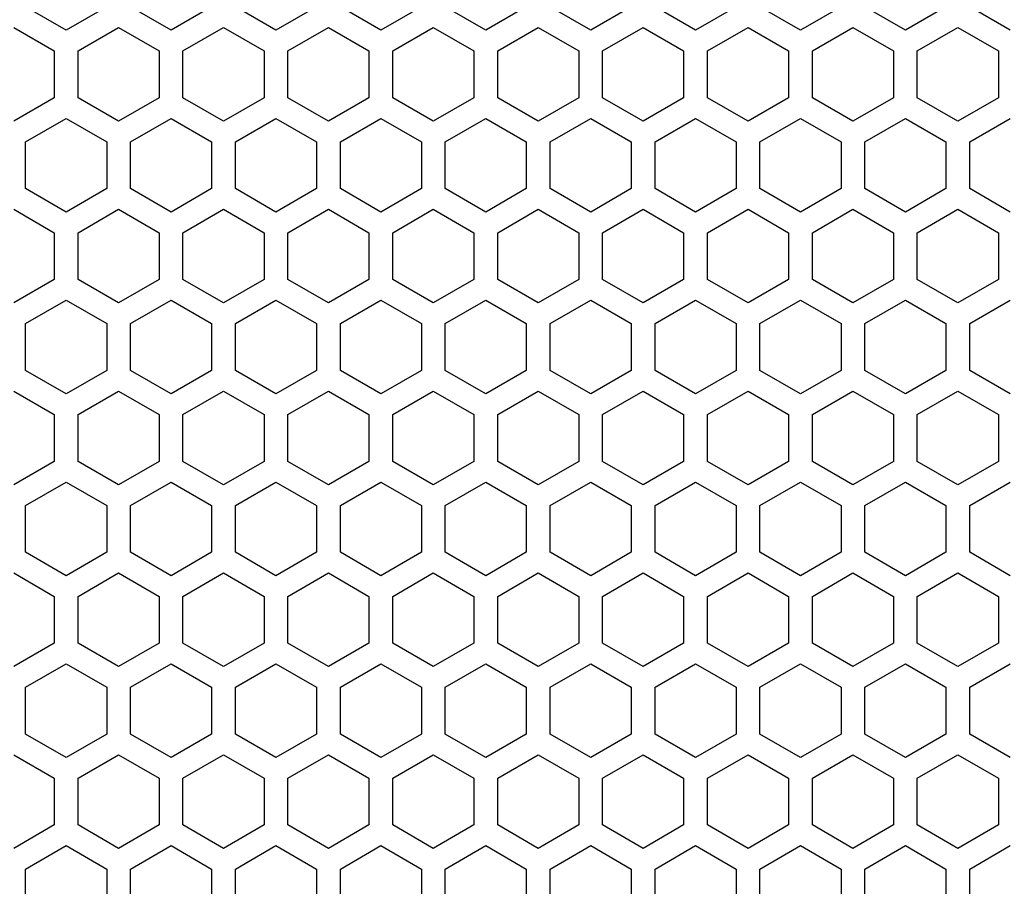
# Model space of a CAD drawing. Extents: x 0 to 4200, y 0 to 2970.
# Drawn here: x 2120 to 2182, y 1671 to 1726 of the extents above; entities that cross this region are included whole.
import ezdxf

# ---------------------------------------------------------------- set-up
doc = ezdxf.new("R2010")
doc.units = 0
doc.layers.get('0').update_dxf_attribs({"linetype": 'CONTINUOUS'})

msp = doc.modelspace()

# ---------------------------------------------------------------- linework, layer by layer
at = {"color": 7, "ltscale": 0.073615}
for p, q in [((2123.123047, 1724.895508), (2120.572998, 1726.36792)), ((2129.7229, 1724.895508), (2127.172852, 1726.36792)), ((2132.272949, 1726.36792), (2129.7229, 1724.895508)), ((2136.322754, 1724.895508), (2133.772705, 1726.36792)), ((2138.872803, 1726.36792), (2136.322754, 1724.895508)), ((2142.922852, 1724.895508), (2140.372803, 1726.36792)), ((2145.4729, 1726.36792), (2142.922852, 1724.895508)), ((2149.522949, 1724.895508), (2146.9729, 1726.36792)), ((2152.072998, 1726.36792), (2149.522949, 1724.895508)), ((2156.123047, 1724.895508), (2153.572998, 1726.36792)), ((2162.722656, 1724.895508), (2160.172607, 1726.36792)), ((2165.272705, 1726.36792), (2162.722656, 1724.895508)), ((2169.322998, 1724.895508), (2166.772949, 1726.36792)), ((2171.873047, 1726.36792), (2169.322998, 1724.895508)), ((2178.4729, 1726.36792), (2175.922852, 1724.895508)), ((2182.522705, 1724.895508), (2179.972656, 1726.36792)), ((2120.572998, 1714.936401), (2120.572998, 1717.880981)), ((2125.672852, 1717.880981), (2125.672852, 1714.936401)), ((2127.172852, 1714.936401), (2127.172852, 1717.880981)), ((2132.272949, 1717.880981), (2132.272949, 1714.936401)), ((2133.772705, 1714.936401), (2133.772705, 1717.880981)), ((2138.872803, 1717.880981), (2138.872803, 1714.936401)), ((2140.372803, 1714.936401), (2140.372803, 1717.880981)), ((2145.4729, 1717.880981), (2145.4729, 1714.936401)), ((2146.9729, 1714.936401), (2146.9729, 1717.880981)), ((2152.072998, 1717.880981), (2152.072998, 1714.936401)), ((2153.572998, 1714.936401), (2153.572998, 1717.880981)), ((2158.672607, 1717.880981), (2158.672607, 1714.936401)), ((2160.172607, 1714.936401), (2160.172607, 1717.880981)), ((2165.272705, 1717.880981), (2165.272705, 1714.936401)), ((2166.772949, 1714.936401), (2166.772949, 1717.880981)), ((2171.873047, 1717.880981), (2171.873047, 1714.936401)), ((2173.373047, 1714.936401), (2173.373047, 1717.880981)), ((2178.4729, 1717.880981), (2178.4729, 1714.936401)), ((2179.972656, 1714.936401), (2179.972656, 1717.880981)), ((2122.373047, 1712.165039), (2122.373047, 1709.220459)), ((2123.872803, 1709.220459), (2123.872803, 1712.165039)), ((2128.972656, 1712.165039), (2128.972656, 1709.220459)), ((2130.4729, 1709.220459), (2130.4729, 1712.165039)), ((2135.572998, 1712.165039), (2135.572998, 1709.220459)), ((2137.072998, 1709.220459), (2137.072998, 1712.165039)), ((2142.172852, 1712.165039), (2142.172852, 1709.220459)), ((2143.672607, 1709.220459), (2143.672607, 1712.165039)), ((2148.772705, 1712.165039), (2148.772705, 1709.220459)), ((2150.272705, 1709.220459), (2150.272705, 1712.165039)), ((2155.372803, 1712.165039), (2155.372803, 1709.220459)), ((2156.873047, 1709.220459), (2156.873047, 1712.165039)), ((2161.9729, 1712.165039), (2161.9729, 1709.220459)), ((2163.4729, 1709.220459), (2163.4729, 1712.165039)), ((2168.572998, 1712.165039), (2168.572998, 1709.220459)), ((2170.072754, 1709.220459), (2170.072754, 1712.165039)), ((2175.172607, 1712.165039), (2175.172607, 1709.220459)), ((2176.672852, 1709.220459), (2176.672852, 1712.165039)), ((2181.772949, 1712.165039), (2181.772949, 1709.220459)), ((2119.822998, 1702.205933), (2122.373047, 1700.733521)), ((2126.422607, 1702.205933), (2128.972656, 1700.733521)), ((2130.4729, 1700.733521), (2133.022949, 1702.205933)), ((2133.022949, 1702.205933), (2135.572998, 1700.733521)), ((2137.072998, 1700.733521), (2139.623047, 1702.205933)), ((2143.672607, 1700.733521), (2146.222656, 1702.205933)), ((2146.222656, 1702.205933), (2148.772705, 1700.733521)), ((2150.272705, 1700.733521), (2152.822754, 1702.205933)), ((2152.822754, 1702.205933), (2155.372803, 1700.733521)), ((2159.422852, 1702.205933), (2161.9729, 1700.733521)), ((2163.4729, 1700.733521), (2166.022949, 1702.205933)), ((2166.022949, 1702.205933), (2168.572998, 1700.733521)), ((2170.072754, 1700.733521), (2172.622803, 1702.205933)), ((2176.672852, 1700.733521), (2179.2229, 1702.205933)), ((2179.2229, 1702.205933), (2181.772949, 1700.733521)), ((2120.572998, 1692.073242), (2120.572998, 1695.017822)), ((2125.672852, 1695.017822), (2125.672852, 1692.073242)), ((2127.172852, 1692.073242), (2127.172852, 1695.017822)), ((2132.272949, 1695.017822), (2132.272949, 1692.073242)), ((2133.772705, 1692.073242), (2133.772705, 1695.017822)), ((2138.872803, 1695.017822), (2138.872803, 1692.073242)), ((2140.372803, 1692.073242), (2140.372803, 1695.017822)), ((2145.4729, 1695.017822), (2145.4729, 1692.073242)), ((2146.9729, 1692.073242), (2146.9729, 1695.017822)), ((2152.072998, 1695.017822), (2152.072998, 1692.073242)), ((2153.572998, 1692.073242), (2153.572998, 1695.017822)), ((2158.672607, 1695.017822), (2158.672607, 1692.073242)), ((2160.172607, 1692.073242), (2160.172607, 1695.017822)), ((2165.272705, 1695.017822), (2165.272705, 1692.073242)), ((2166.772949, 1692.073242), (2166.772949, 1695.017822)), ((2171.873047, 1695.017822), (2171.873047, 1692.073242)), ((2173.373047, 1692.073242), (2173.373047, 1695.017822)), ((2178.4729, 1695.017822), (2178.4729, 1692.073242)), ((2179.972656, 1692.073242), (2179.972656, 1695.017822)), ((2119.822998, 1679.342773), (2122.373047, 1677.870361)), ((2126.422607, 1679.342773), (2128.972656, 1677.870361)), ((2130.4729, 1677.870361), (2133.022949, 1679.342773)), ((2133.022949, 1679.342773), (2135.572998, 1677.870361)), ((2137.072998, 1677.870361), (2139.623047, 1679.342773)), ((2143.672607, 1677.870361), (2146.222656, 1679.342773)), ((2146.222656, 1679.342773), (2148.772705, 1677.870361)), ((2150.272705, 1677.870361), (2152.822754, 1679.342773)), ((2152.822754, 1679.342773), (2155.372803, 1677.870361)), ((2159.422852, 1679.342773), (2161.9729, 1677.870361)), ((2163.4729, 1677.870361), (2166.022949, 1679.342773)), ((2166.022949, 1679.342773), (2168.572998, 1677.870361)), ((2170.072754, 1677.870361), (2172.622803, 1679.342773)), ((2176.672852, 1677.870361), (2179.2229, 1679.342773)), ((2179.2229, 1679.342773), (2181.772949, 1677.870361))]:
    msp.add_line(p, q, dxfattribs=at)
at = {"color": 7, "ltscale": 0.07361}
for p, q in [((2125.672852, 1726.36792), (2123.123047, 1724.895508)), ((2175.922852, 1724.895508), (2173.373047, 1726.36792)), ((2123.872803, 1700.733521), (2126.422607, 1702.205933)), ((2139.623047, 1702.205933), (2142.172852, 1700.733521)), ((2156.873047, 1700.733521), (2159.422852, 1702.205933)), ((2172.622803, 1702.205933), (2175.172607, 1700.733521)), ((2123.872803, 1677.870361), (2126.422607, 1679.342773)), ((2139.623047, 1679.342773), (2142.172852, 1677.870361)), ((2156.873047, 1677.870361), (2159.422852, 1679.342773)), ((2172.622803, 1679.342773), (2175.172607, 1677.870361))]:
    msp.add_line(p, q, dxfattribs=at)
at = {"color": 7, "ltscale": 0.073605}
msp.add_line((2158.672607, 1726.36792), (2156.123047, 1724.895508), dxfattribs=at)
at = {"color": 7, "ltscale": 0.073612}
for p, q in [((2119.822998, 1725.068848), (2122.373047, 1723.59668)), ((2126.422607, 1725.068848), (2128.972656, 1723.59668)), ((2130.4729, 1723.59668), (2133.022949, 1725.068848)), ((2133.022949, 1725.068848), (2135.572998, 1723.59668)), ((2137.072998, 1723.59668), (2139.623047, 1725.068848)), ((2143.672607, 1723.59668), (2146.222656, 1725.068848)), ((2146.222656, 1725.068848), (2148.772705, 1723.59668)), ((2150.272705, 1723.59668), (2152.822754, 1725.068848)), ((2152.822754, 1725.068848), (2155.372803, 1723.59668)), ((2159.422852, 1725.068848), (2161.9729, 1723.59668)), ((2163.4729, 1723.59668), (2166.022949, 1725.068848)), ((2166.022949, 1725.068848), (2168.572998, 1723.59668)), ((2170.072754, 1723.59668), (2172.622803, 1725.068848)), ((2176.672852, 1723.59668), (2179.2229, 1725.068848)), ((2179.2229, 1725.068848), (2181.772949, 1723.59668)), ((2122.373047, 1720.652344), (2119.822998, 1719.180176)), ((2128.972656, 1720.652344), (2126.422607, 1719.180176)), ((2133.022949, 1719.180176), (2130.4729, 1720.652344)), ((2135.572998, 1720.652344), (2133.022949, 1719.180176)), ((2139.623047, 1719.180176), (2137.072998, 1720.652344)), ((2146.222656, 1719.180176), (2143.672607, 1720.652344)), ((2148.772705, 1720.652344), (2146.222656, 1719.180176)), ((2152.822754, 1719.180176), (2150.272705, 1720.652344)), ((2155.372803, 1720.652344), (2152.822754, 1719.180176)), ((2161.9729, 1720.652344), (2159.422852, 1719.180176)), ((2166.022949, 1719.180176), (2163.4729, 1720.652344)), ((2168.572998, 1720.652344), (2166.022949, 1719.180176)), ((2172.622803, 1719.180176), (2170.072754, 1720.652344)), ((2179.2229, 1719.180176), (2176.672852, 1720.652344)), ((2181.772949, 1720.652344), (2179.2229, 1719.180176)), ((2120.572998, 1717.880981), (2123.123047, 1719.353149)), ((2127.172852, 1717.880981), (2129.7229, 1719.353149)), ((2129.7229, 1719.353149), (2132.272949, 1717.880981)), ((2133.772705, 1717.880981), (2136.322754, 1719.353149)), ((2136.322754, 1719.353149), (2138.872803, 1717.880981)), ((2140.372803, 1717.880981), (2142.922852, 1719.353149)), ((2142.922852, 1719.353149), (2145.4729, 1717.880981)), ((2146.9729, 1717.880981), (2149.522949, 1719.353149)), ((2149.522949, 1719.353149), (2152.072998, 1717.880981)), ((2153.572998, 1717.880981), (2156.123047, 1719.353149)), ((2160.172607, 1717.880981), (2162.722656, 1719.353149)), ((2162.722656, 1719.353149), (2165.272705, 1717.880981)), ((2166.772949, 1717.880981), (2169.322998, 1719.353149)), ((2169.322998, 1719.353149), (2171.873047, 1717.880981)), ((2175.922852, 1719.353149), (2178.4729, 1717.880981)), ((2179.972656, 1717.880981), (2182.522705, 1719.353149)), ((2123.123047, 1713.464233), (2120.572998, 1714.936401)), ((2129.7229, 1713.464233), (2127.172852, 1714.936401)), ((2132.272949, 1714.936401), (2129.7229, 1713.464233)), ((2136.322754, 1713.464233), (2133.772705, 1714.936401)), ((2138.872803, 1714.936401), (2136.322754, 1713.464233)), ((2142.922852, 1713.464233), (2140.372803, 1714.936401)), ((2145.4729, 1714.936401), (2142.922852, 1713.464233)), ((2149.522949, 1713.464233), (2146.9729, 1714.936401)), ((2152.072998, 1714.936401), (2149.522949, 1713.464233)), ((2156.123047, 1713.464233), (2153.572998, 1714.936401)), ((2162.722656, 1713.464233), (2160.172607, 1714.936401)), ((2165.272705, 1714.936401), (2162.722656, 1713.464233)), ((2169.322998, 1713.464233), (2166.772949, 1714.936401)), ((2171.873047, 1714.936401), (2169.322998, 1713.464233)), ((2178.4729, 1714.936401), (2175.922852, 1713.464233)), ((2182.522705, 1713.464233), (2179.972656, 1714.936401)), ((2119.822998, 1713.637207), (2122.373047, 1712.165039)), ((2126.422607, 1713.637207), (2128.972656, 1712.165039)), ((2130.4729, 1712.165039), (2133.022949, 1713.637207)), ((2133.022949, 1713.637207), (2135.572998, 1712.165039)), ((2137.072998, 1712.165039), (2139.623047, 1713.637207)), ((2143.672607, 1712.165039), (2146.222656, 1713.637207)), ((2146.222656, 1713.637207), (2148.772705, 1712.165039)), ((2150.272705, 1712.165039), (2152.822754, 1713.637207)), ((2152.822754, 1713.637207), (2155.372803, 1712.165039)), ((2159.422852, 1713.637207), (2161.9729, 1712.165039)), ((2163.4729, 1712.165039), (2166.022949, 1713.637207)), ((2166.022949, 1713.637207), (2168.572998, 1712.165039)), ((2170.072754, 1712.165039), (2172.622803, 1713.637207)), ((2176.672852, 1712.165039), (2179.2229, 1713.637207)), ((2179.2229, 1713.637207), (2181.772949, 1712.165039)), ((2122.373047, 1709.220459), (2119.822998, 1707.748291)), ((2128.972656, 1709.220459), (2126.422607, 1707.748291)), ((2133.022949, 1707.748291), (2130.4729, 1709.220459)), ((2135.572998, 1709.220459), (2133.022949, 1707.748291)), ((2139.623047, 1707.748291), (2137.072998, 1709.220459)), ((2146.222656, 1707.748291), (2143.672607, 1709.220459)), ((2148.772705, 1709.220459), (2146.222656, 1707.748291)), ((2152.822754, 1707.748291), (2150.272705, 1709.220459)), ((2155.372803, 1709.220459), (2152.822754, 1707.748291)), ((2161.9729, 1709.220459), (2159.422852, 1707.748291)), ((2166.022949, 1707.748291), (2163.4729, 1709.220459)), ((2168.572998, 1709.220459), (2166.022949, 1707.748291)), ((2172.622803, 1707.748291), (2170.072754, 1709.220459)), ((2179.2229, 1707.748291), (2176.672852, 1709.220459)), ((2181.772949, 1709.220459), (2179.2229, 1707.748291)), ((2120.572998, 1706.449463), (2123.123047, 1707.921631)), ((2127.172852, 1706.449463), (2129.7229, 1707.921631)), ((2129.7229, 1707.921631), (2132.272949, 1706.449463)), ((2133.772705, 1706.449463), (2136.322754, 1707.921631)), ((2136.322754, 1707.921631), (2138.872803, 1706.449463)), ((2140.372803, 1706.449463), (2142.922852, 1707.921631)), ((2142.922852, 1707.921631), (2145.4729, 1706.449463)), ((2146.9729, 1706.449463), (2149.522949, 1707.921631)), ((2149.522949, 1707.921631), (2152.072998, 1706.449463)), ((2153.572998, 1706.449463), (2156.123047, 1707.921631)), ((2160.172607, 1706.449463), (2162.722656, 1707.921631)), ((2162.722656, 1707.921631), (2165.272705, 1706.449463)), ((2166.772949, 1706.449463), (2169.322998, 1707.921631)), ((2169.322998, 1707.921631), (2171.873047, 1706.449463)), ((2175.922852, 1707.921631), (2178.4729, 1706.449463)), ((2179.972656, 1706.449463), (2182.522705, 1707.921631)), ((2125.672852, 1703.505127), (2123.123047, 1702.032593)), ((2175.922852, 1702.032593), (2173.373047, 1703.505127)), ((2126.422607, 1696.31665), (2123.872803, 1697.789185)), ((2142.172852, 1697.789185), (2139.623047, 1696.31665)), ((2159.422852, 1696.31665), (2156.873047, 1697.789185)), ((2175.172607, 1697.789185), (2172.622803, 1696.31665)), ((2120.572998, 1695.017822), (2123.123047, 1696.48999)), ((2127.172852, 1695.017822), (2129.7229, 1696.48999)), ((2129.7229, 1696.48999), (2132.272949, 1695.017822)), ((2133.772705, 1695.017822), (2136.322754, 1696.48999)), ((2136.322754, 1696.48999), (2138.872803, 1695.017822)), ((2140.372803, 1695.017822), (2142.922852, 1696.48999)), ((2142.922852, 1696.48999), (2145.4729, 1695.017822)), ((2146.9729, 1695.017822), (2149.522949, 1696.48999)), ((2149.522949, 1696.48999), (2152.072998, 1695.017822)), ((2153.572998, 1695.017822), (2156.123047, 1696.48999)), ((2160.172607, 1695.017822), (2162.722656, 1696.48999)), ((2162.722656, 1696.48999), (2165.272705, 1695.017822)), ((2166.772949, 1695.017822), (2169.322998, 1696.48999)), ((2169.322998, 1696.48999), (2171.873047, 1695.017822)), ((2175.922852, 1696.48999), (2178.4729, 1695.017822)), ((2179.972656, 1695.017822), (2182.522705, 1696.48999)), ((2123.123047, 1690.601074), (2120.572998, 1692.073242)), ((2129.7229, 1690.601074), (2127.172852, 1692.073242)), ((2132.272949, 1692.073242), (2129.7229, 1690.601074)), ((2136.322754, 1690.601074), (2133.772705, 1692.073242)), ((2138.872803, 1692.073242), (2136.322754, 1690.601074)), ((2142.922852, 1690.601074), (2140.372803, 1692.073242)), ((2145.4729, 1692.073242), (2142.922852, 1690.601074)), ((2149.522949, 1690.601074), (2146.9729, 1692.073242)), ((2152.072998, 1692.073242), (2149.522949, 1690.601074)), ((2156.123047, 1690.601074), (2153.572998, 1692.073242)), ((2162.722656, 1690.601074), (2160.172607, 1692.073242)), ((2165.272705, 1692.073242), (2162.722656, 1690.601074)), ((2169.322998, 1690.601074), (2166.772949, 1692.073242)), ((2171.873047, 1692.073242), (2169.322998, 1690.601074)), ((2178.4729, 1692.073242), (2175.922852, 1690.601074)), ((2182.522705, 1690.601074), (2179.972656, 1692.073242)), ((2119.822998, 1690.774414), (2122.373047, 1689.302246)), ((2126.422607, 1690.774414), (2128.972656, 1689.302246)), ((2130.4729, 1689.302246), (2133.022949, 1690.774414)), ((2133.022949, 1690.774414), (2135.572998, 1689.302246)), ((2137.072998, 1689.302246), (2139.623047, 1690.774414)), ((2143.672607, 1689.302246), (2146.222656, 1690.774414)), ((2146.222656, 1690.774414), (2148.772705, 1689.302246)), ((2150.272705, 1689.302246), (2152.822754, 1690.774414)), ((2152.822754, 1690.774414), (2155.372803, 1689.302246)), ((2159.422852, 1690.774414), (2161.9729, 1689.302246)), ((2163.4729, 1689.302246), (2166.022949, 1690.774414)), ((2166.022949, 1690.774414), (2168.572998, 1689.302246)), ((2170.072754, 1689.302246), (2172.622803, 1690.774414)), ((2176.672852, 1689.302246), (2179.2229, 1690.774414)), ((2179.2229, 1690.774414), (2181.772949, 1689.302246)), ((2122.373047, 1686.357544), (2119.822998, 1684.885376)), ((2128.972656, 1686.357544), (2126.422607, 1684.885376)), ((2133.022949, 1684.885376), (2130.4729, 1686.357544)), ((2135.572998, 1686.357544), (2133.022949, 1684.885376)), ((2139.623047, 1684.885376), (2137.072998, 1686.357544)), ((2146.222656, 1684.885376), (2143.672607, 1686.357544)), ((2148.772705, 1686.357544), (2146.222656, 1684.885376)), ((2152.822754, 1684.885376), (2150.272705, 1686.357544)), ((2155.372803, 1686.357544), (2152.822754, 1684.885376)), ((2161.9729, 1686.357544), (2159.422852, 1684.885376)), ((2166.022949, 1684.885376), (2163.4729, 1686.357544)), ((2168.572998, 1686.357544), (2166.022949, 1684.885376)), ((2172.622803, 1684.885376), (2170.072754, 1686.357544)), ((2179.2229, 1684.885376), (2176.672852, 1686.357544)), ((2181.772949, 1686.357544), (2179.2229, 1684.885376)), ((2120.572998, 1683.586304), (2123.123047, 1685.058472)), ((2127.172852, 1683.586304), (2129.7229, 1685.058472)), ((2129.7229, 1685.058472), (2132.272949, 1683.586304)), ((2133.772705, 1683.586304), (2136.322754, 1685.058472)), ((2136.322754, 1685.058472), (2138.872803, 1683.586304)), ((2140.372803, 1683.586304), (2142.922852, 1685.058472)), ((2142.922852, 1685.058472), (2145.4729, 1683.586304)), ((2146.9729, 1683.586304), (2149.522949, 1685.058472)), ((2149.522949, 1685.058472), (2152.072998, 1683.586304)), ((2153.572998, 1683.586304), (2156.123047, 1685.058472)), ((2160.172607, 1683.586304), (2162.722656, 1685.058472)), ((2162.722656, 1685.058472), (2165.272705, 1683.586304)), ((2166.772949, 1683.586304), (2169.322998, 1685.058472)), ((2169.322998, 1685.058472), (2171.873047, 1683.586304)), ((2175.922852, 1685.058472), (2178.4729, 1683.586304)), ((2179.972656, 1683.586304), (2182.522705, 1685.058472)), ((2123.123047, 1679.169434), (2120.572998, 1680.641602)), ((2129.7229, 1679.169434), (2127.172852, 1680.641602)), ((2132.272949, 1680.641602), (2129.7229, 1679.169434)), ((2136.322754, 1679.169434), (2133.772705, 1680.641602)), ((2138.872803, 1680.641602), (2136.322754, 1679.169434)), ((2142.922852, 1679.169434), (2140.372803, 1680.641602)), ((2145.4729, 1680.641602), (2142.922852, 1679.169434)), ((2149.522949, 1679.169434), (2146.9729, 1680.641602)), ((2152.072998, 1680.641602), (2149.522949, 1679.169434)), ((2156.123047, 1679.169434), (2153.572998, 1680.641602)), ((2162.722656, 1679.169434), (2160.172607, 1680.641602)), ((2165.272705, 1680.641602), (2162.722656, 1679.169434)), ((2169.322998, 1679.169434), (2166.772949, 1680.641602)), ((2171.873047, 1680.641602), (2169.322998, 1679.169434)), ((2178.4729, 1680.641602), (2175.922852, 1679.169434)), ((2182.522705, 1679.169434), (2179.972656, 1680.641602)), ((2122.373047, 1674.926025), (2119.822998, 1673.453857)), ((2128.972656, 1674.926025), (2126.422607, 1673.453857)), ((2133.022949, 1673.453857), (2130.4729, 1674.926025)), ((2135.572998, 1674.926025), (2133.022949, 1673.453857)), ((2139.623047, 1673.453857), (2137.072998, 1674.926025)), ((2146.222656, 1673.453857), (2143.672607, 1674.926025)), ((2148.772705, 1674.926025), (2146.222656, 1673.453857)), ((2152.822754, 1673.453857), (2150.272705, 1674.926025)), ((2155.372803, 1674.926025), (2152.822754, 1673.453857)), ((2161.9729, 1674.926025), (2159.422852, 1673.453857)), ((2166.022949, 1673.453857), (2163.4729, 1674.926025)), ((2168.572998, 1674.926025), (2166.022949, 1673.453857)), ((2172.622803, 1673.453857), (2170.072754, 1674.926025)), ((2179.2229, 1673.453857), (2176.672852, 1674.926025)), ((2181.772949, 1674.926025), (2179.2229, 1673.453857)), ((2123.123047, 1673.627197), (2125.672852, 1672.154663)), ((2173.373047, 1672.154663), (2175.922852, 1673.627197))]:
    msp.add_line(p, q, dxfattribs=at)
at = {"color": 7, "ltscale": 0.073607}
for p, q in [((2123.872803, 1723.59668), (2126.422607, 1725.068848)), ((2139.623047, 1725.068848), (2142.172852, 1723.59668)), ((2156.873047, 1723.59668), (2159.422852, 1725.068848)), ((2172.622803, 1725.068848), (2175.172607, 1723.59668)), ((2126.422607, 1719.180176), (2123.872803, 1720.652344)), ((2142.172852, 1720.652344), (2139.623047, 1719.180176)), ((2159.422852, 1719.180176), (2156.873047, 1720.652344)), ((2175.172607, 1720.652344), (2172.622803, 1719.180176)), ((2123.123047, 1719.353149), (2125.672852, 1717.880981)), ((2173.373047, 1717.880981), (2175.922852, 1719.353149)), ((2125.672852, 1714.936401), (2123.123047, 1713.464233)), ((2175.922852, 1713.464233), (2173.373047, 1714.936401)), ((2123.872803, 1712.165039), (2126.422607, 1713.637207)), ((2139.623047, 1713.637207), (2142.172852, 1712.165039)), ((2156.873047, 1712.165039), (2159.422852, 1713.637207)), ((2172.622803, 1713.637207), (2175.172607, 1712.165039)), ((2126.422607, 1707.748291), (2123.872803, 1709.220459)), ((2142.172852, 1709.220459), (2139.623047, 1707.748291)), ((2159.422852, 1707.748291), (2156.873047, 1709.220459)), ((2175.172607, 1709.220459), (2172.622803, 1707.748291)), ((2123.123047, 1707.921631), (2125.672852, 1706.449463)), ((2173.373047, 1706.449463), (2175.922852, 1707.921631)), ((2123.123047, 1696.48999), (2125.672852, 1695.017822)), ((2173.373047, 1695.017822), (2175.922852, 1696.48999)), ((2125.672852, 1692.073242), (2123.123047, 1690.601074)), ((2175.922852, 1690.601074), (2173.373047, 1692.073242)), ((2123.872803, 1689.302246), (2126.422607, 1690.774414)), ((2139.623047, 1690.774414), (2142.172852, 1689.302246)), ((2156.873047, 1689.302246), (2159.422852, 1690.774414)), ((2172.622803, 1690.774414), (2175.172607, 1689.302246)), ((2126.422607, 1684.885376), (2123.872803, 1686.357544)), ((2142.172852, 1686.357544), (2139.623047, 1684.885376)), ((2159.422852, 1684.885376), (2156.873047, 1686.357544)), ((2175.172607, 1686.357544), (2172.622803, 1684.885376)), ((2123.123047, 1685.058472), (2125.672852, 1683.586304)), ((2173.373047, 1683.586304), (2175.922852, 1685.058472)), ((2125.672852, 1680.641602), (2123.123047, 1679.169434)), ((2175.922852, 1679.169434), (2173.373047, 1680.641602)), ((2126.422607, 1673.453857), (2123.872803, 1674.926025)), ((2142.172852, 1674.926025), (2139.623047, 1673.453857)), ((2159.422852, 1673.453857), (2156.873047, 1674.926025)), ((2175.172607, 1674.926025), (2172.622803, 1673.453857))]:
    msp.add_line(p, q, dxfattribs=at)
at = {"color": 7, "ltscale": 0.073608}
for p, q in [((2122.373047, 1723.59668), (2122.373047, 1720.652344)), ((2123.872803, 1720.652344), (2123.872803, 1723.59668)), ((2128.972656, 1723.59668), (2128.972656, 1720.652344)), ((2130.4729, 1720.652344), (2130.4729, 1723.59668)), ((2135.572998, 1723.59668), (2135.572998, 1720.652344)), ((2137.072998, 1720.652344), (2137.072998, 1723.59668)), ((2142.172852, 1723.59668), (2142.172852, 1720.652344)), ((2143.672607, 1720.652344), (2143.672607, 1723.59668)), ((2148.772705, 1723.59668), (2148.772705, 1720.652344)), ((2150.272705, 1720.652344), (2150.272705, 1723.59668)), ((2155.372803, 1723.59668), (2155.372803, 1720.652344)), ((2156.873047, 1720.652344), (2156.873047, 1723.59668)), ((2161.9729, 1723.59668), (2161.9729, 1720.652344)), ((2163.4729, 1720.652344), (2163.4729, 1723.59668)), ((2168.572998, 1723.59668), (2168.572998, 1720.652344)), ((2170.072754, 1720.652344), (2170.072754, 1723.59668)), ((2175.172607, 1723.59668), (2175.172607, 1720.652344)), ((2176.672852, 1720.652344), (2176.672852, 1723.59668)), ((2181.772949, 1723.59668), (2181.772949, 1720.652344)), ((2120.572998, 1703.505127), (2120.572998, 1706.449463)), ((2125.672852, 1706.449463), (2125.672852, 1703.505127)), ((2127.172852, 1703.505127), (2127.172852, 1706.449463)), ((2132.272949, 1706.449463), (2132.272949, 1703.505127)), ((2133.772705, 1703.505127), (2133.772705, 1706.449463)), ((2138.872803, 1706.449463), (2138.872803, 1703.505127)), ((2140.372803, 1703.505127), (2140.372803, 1706.449463)), ((2145.4729, 1706.449463), (2145.4729, 1703.505127)), ((2146.9729, 1703.505127), (2146.9729, 1706.449463)), ((2152.072998, 1706.449463), (2152.072998, 1703.505127)), ((2153.572998, 1703.505127), (2153.572998, 1706.449463)), ((2158.672607, 1706.449463), (2158.672607, 1703.505127)), ((2160.172607, 1703.505127), (2160.172607, 1706.449463)), ((2165.272705, 1706.449463), (2165.272705, 1703.505127)), ((2166.772949, 1703.505127), (2166.772949, 1706.449463)), ((2171.873047, 1706.449463), (2171.873047, 1703.505127)), ((2173.373047, 1703.505127), (2173.373047, 1706.449463)), ((2178.4729, 1706.449463), (2178.4729, 1703.505127)), ((2179.972656, 1703.505127), (2179.972656, 1706.449463)), ((2122.373047, 1700.733521), (2122.373047, 1697.789185)), ((2123.872803, 1697.789185), (2123.872803, 1700.733521)), ((2128.972656, 1700.733521), (2128.972656, 1697.789185)), ((2130.4729, 1697.789185), (2130.4729, 1700.733521)), ((2135.572998, 1700.733521), (2135.572998, 1697.789185)), ((2137.072998, 1697.789185), (2137.072998, 1700.733521)), ((2142.172852, 1700.733521), (2142.172852, 1697.789185)), ((2143.672607, 1697.789185), (2143.672607, 1700.733521)), ((2148.772705, 1700.733521), (2148.772705, 1697.789185)), ((2150.272705, 1697.789185), (2150.272705, 1700.733521)), ((2155.372803, 1700.733521), (2155.372803, 1697.789185)), ((2156.873047, 1697.789185), (2156.873047, 1700.733521)), ((2161.9729, 1700.733521), (2161.9729, 1697.789185)), ((2163.4729, 1697.789185), (2163.4729, 1700.733521)), ((2168.572998, 1700.733521), (2168.572998, 1697.789185)), ((2170.072754, 1697.789185), (2170.072754, 1700.733521)), ((2175.172607, 1700.733521), (2175.172607, 1697.789185)), ((2176.672852, 1697.789185), (2176.672852, 1700.733521)), ((2181.772949, 1700.733521), (2181.772949, 1697.789185)), ((2122.373047, 1677.870361), (2122.373047, 1674.926025)), ((2123.872803, 1674.926025), (2123.872803, 1677.870361)), ((2128.972656, 1677.870361), (2128.972656, 1674.926025)), ((2130.4729, 1674.926025), (2130.4729, 1677.870361)), ((2135.572998, 1677.870361), (2135.572998, 1674.926025)), ((2137.072998, 1674.926025), (2137.072998, 1677.870361)), ((2142.172852, 1677.870361), (2142.172852, 1674.926025)), ((2143.672607, 1674.926025), (2143.672607, 1677.870361)), ((2148.772705, 1677.870361), (2148.772705, 1674.926025)), ((2150.272705, 1674.926025), (2150.272705, 1677.870361)), ((2155.372803, 1677.870361), (2155.372803, 1674.926025)), ((2156.873047, 1674.926025), (2156.873047, 1677.870361)), ((2161.9729, 1677.870361), (2161.9729, 1674.926025)), ((2163.4729, 1674.926025), (2163.4729, 1677.870361)), ((2168.572998, 1677.870361), (2168.572998, 1674.926025)), ((2170.072754, 1674.926025), (2170.072754, 1677.870361)), ((2175.172607, 1677.870361), (2175.172607, 1674.926025)), ((2176.672852, 1674.926025), (2176.672852, 1677.870361)), ((2181.772949, 1677.870361), (2181.772949, 1674.926025)), ((2120.572998, 1669.210327), (2120.572998, 1672.154663)), ((2125.672852, 1672.154663), (2125.672852, 1669.210327)), ((2127.172852, 1669.210327), (2127.172852, 1672.154663)), ((2132.272949, 1672.154663), (2132.272949, 1669.210327)), ((2133.772705, 1669.210327), (2133.772705, 1672.154663)), ((2138.872803, 1672.154663), (2138.872803, 1669.210327)), ((2140.372803, 1669.210327), (2140.372803, 1672.154663)), ((2145.4729, 1672.154663), (2145.4729, 1669.210327)), ((2146.9729, 1669.210327), (2146.9729, 1672.154663)), ((2152.072998, 1672.154663), (2152.072998, 1669.210327)), ((2153.572998, 1669.210327), (2153.572998, 1672.154663)), ((2158.672607, 1672.154663), (2158.672607, 1669.210327)), ((2160.172607, 1669.210327), (2160.172607, 1672.154663)), ((2165.272705, 1672.154663), (2165.272705, 1669.210327)), ((2166.772949, 1669.210327), (2166.772949, 1672.154663)), ((2171.873047, 1672.154663), (2171.873047, 1669.210327)), ((2173.373047, 1669.210327), (2173.373047, 1672.154663)), ((2178.4729, 1672.154663), (2178.4729, 1669.210327)), ((2179.972656, 1669.210327), (2179.972656, 1672.154663))]:
    msp.add_line(p, q, dxfattribs=at)
at = {"color": 7, "ltscale": 0.073602}
for p, q in [((2156.123047, 1719.353149), (2158.672607, 1717.880981)), ((2158.672607, 1714.936401), (2156.123047, 1713.464233)), ((2156.123047, 1707.921631), (2158.672607, 1706.449463)), ((2156.123047, 1696.48999), (2158.672607, 1695.017822)), ((2158.672607, 1692.073242), (2156.123047, 1690.601074)), ((2156.123047, 1685.058472), (2158.672607, 1683.586304)), ((2158.672607, 1680.641602), (2156.123047, 1679.169434))]:
    msp.add_line(p, q, dxfattribs=at)
at = {"color": 7, "ltscale": 0.073617}
for p, q in [((2123.123047, 1702.032593), (2120.572998, 1703.505127)), ((2129.7229, 1702.032593), (2127.172852, 1703.505127)), ((2132.272949, 1703.505127), (2129.7229, 1702.032593)), ((2136.322754, 1702.032593), (2133.772705, 1703.505127)), ((2138.872803, 1703.505127), (2136.322754, 1702.032593)), ((2142.922852, 1702.032593), (2140.372803, 1703.505127)), ((2145.4729, 1703.505127), (2142.922852, 1702.032593)), ((2149.522949, 1702.032593), (2146.9729, 1703.505127)), ((2152.072998, 1703.505127), (2149.522949, 1702.032593)), ((2156.123047, 1702.032593), (2153.572998, 1703.505127)), ((2162.722656, 1702.032593), (2160.172607, 1703.505127)), ((2165.272705, 1703.505127), (2162.722656, 1702.032593)), ((2169.322998, 1702.032593), (2166.772949, 1703.505127)), ((2171.873047, 1703.505127), (2169.322998, 1702.032593)), ((2178.4729, 1703.505127), (2175.922852, 1702.032593)), ((2182.522705, 1702.032593), (2179.972656, 1703.505127)), ((2122.373047, 1697.789185), (2119.822998, 1696.31665)), ((2128.972656, 1697.789185), (2126.422607, 1696.31665)), ((2133.022949, 1696.31665), (2130.4729, 1697.789185)), ((2135.572998, 1697.789185), (2133.022949, 1696.31665)), ((2139.623047, 1696.31665), (2137.072998, 1697.789185)), ((2146.222656, 1696.31665), (2143.672607, 1697.789185)), ((2148.772705, 1697.789185), (2146.222656, 1696.31665)), ((2152.822754, 1696.31665), (2150.272705, 1697.789185)), ((2155.372803, 1697.789185), (2152.822754, 1696.31665)), ((2161.9729, 1697.789185), (2159.422852, 1696.31665)), ((2166.022949, 1696.31665), (2163.4729, 1697.789185)), ((2168.572998, 1697.789185), (2166.022949, 1696.31665)), ((2172.622803, 1696.31665), (2170.072754, 1697.789185)), ((2179.2229, 1696.31665), (2176.672852, 1697.789185)), ((2181.772949, 1697.789185), (2179.2229, 1696.31665)), ((2120.572998, 1672.154663), (2123.123047, 1673.627197)), ((2127.172852, 1672.154663), (2129.7229, 1673.627197)), ((2129.7229, 1673.627197), (2132.272949, 1672.154663)), ((2133.772705, 1672.154663), (2136.322754, 1673.627197)), ((2136.322754, 1673.627197), (2138.872803, 1672.154663)), ((2140.372803, 1672.154663), (2142.922852, 1673.627197)), ((2142.922852, 1673.627197), (2145.4729, 1672.154663)), ((2146.9729, 1672.154663), (2149.522949, 1673.627197)), ((2149.522949, 1673.627197), (2152.072998, 1672.154663)), ((2153.572998, 1672.154663), (2156.123047, 1673.627197)), ((2160.172607, 1672.154663), (2162.722656, 1673.627197)), ((2162.722656, 1673.627197), (2165.272705, 1672.154663)), ((2166.772949, 1672.154663), (2169.322998, 1673.627197)), ((2169.322998, 1673.627197), (2171.873047, 1672.154663)), ((2175.922852, 1673.627197), (2178.4729, 1672.154663)), ((2179.972656, 1672.154663), (2182.522705, 1673.627197))]:
    msp.add_line(p, q, dxfattribs=at)
at = {"color": 7, "ltscale": 0.073606}
for p, q in [((2158.672607, 1703.505127), (2156.123047, 1702.032593)), ((2156.123047, 1673.627197), (2158.672607, 1672.154663))]:
    msp.add_line(p, q, dxfattribs=at)
at = {"color": 7, "ltscale": 0.073618}
for p, q in [((2122.373047, 1689.302246), (2122.373047, 1686.357544)), ((2123.872803, 1686.357544), (2123.872803, 1689.302246)), ((2128.972656, 1689.302246), (2128.972656, 1686.357544)), ((2130.4729, 1686.357544), (2130.4729, 1689.302246)), ((2135.572998, 1689.302246), (2135.572998, 1686.357544)), ((2137.072998, 1686.357544), (2137.072998, 1689.302246)), ((2142.172852, 1689.302246), (2142.172852, 1686.357544)), ((2143.672607, 1686.357544), (2143.672607, 1689.302246)), ((2148.772705, 1689.302246), (2148.772705, 1686.357544)), ((2150.272705, 1686.357544), (2150.272705, 1689.302246)), ((2155.372803, 1689.302246), (2155.372803, 1686.357544)), ((2156.873047, 1686.357544), (2156.873047, 1689.302246)), ((2161.9729, 1689.302246), (2161.9729, 1686.357544)), ((2163.4729, 1686.357544), (2163.4729, 1689.302246)), ((2168.572998, 1689.302246), (2168.572998, 1686.357544)), ((2170.072754, 1686.357544), (2170.072754, 1689.302246)), ((2175.172607, 1689.302246), (2175.172607, 1686.357544)), ((2176.672852, 1686.357544), (2176.672852, 1689.302246)), ((2181.772949, 1689.302246), (2181.772949, 1686.357544)), ((2120.572998, 1680.641602), (2120.572998, 1683.586304)), ((2125.672852, 1683.586304), (2125.672852, 1680.641602)), ((2127.172852, 1680.641602), (2127.172852, 1683.586304)), ((2132.272949, 1683.586304), (2132.272949, 1680.641602)), ((2133.772705, 1680.641602), (2133.772705, 1683.586304)), ((2138.872803, 1683.586304), (2138.872803, 1680.641602)), ((2140.372803, 1680.641602), (2140.372803, 1683.586304)), ((2145.4729, 1683.586304), (2145.4729, 1680.641602)), ((2146.9729, 1680.641602), (2146.9729, 1683.586304)), ((2152.072998, 1683.586304), (2152.072998, 1680.641602)), ((2153.572998, 1680.641602), (2153.572998, 1683.586304)), ((2158.672607, 1683.586304), (2158.672607, 1680.641602)), ((2160.172607, 1680.641602), (2160.172607, 1683.586304)), ((2165.272705, 1683.586304), (2165.272705, 1680.641602)), ((2166.772949, 1680.641602), (2166.772949, 1683.586304)), ((2171.873047, 1683.586304), (2171.873047, 1680.641602)), ((2173.373047, 1680.641602), (2173.373047, 1683.586304)), ((2178.4729, 1683.586304), (2178.4729, 1680.641602)), ((2179.972656, 1680.641602), (2179.972656, 1683.586304))]:
    msp.add_line(p, q, dxfattribs=at)

doc.saveas('drawing.dxf')
